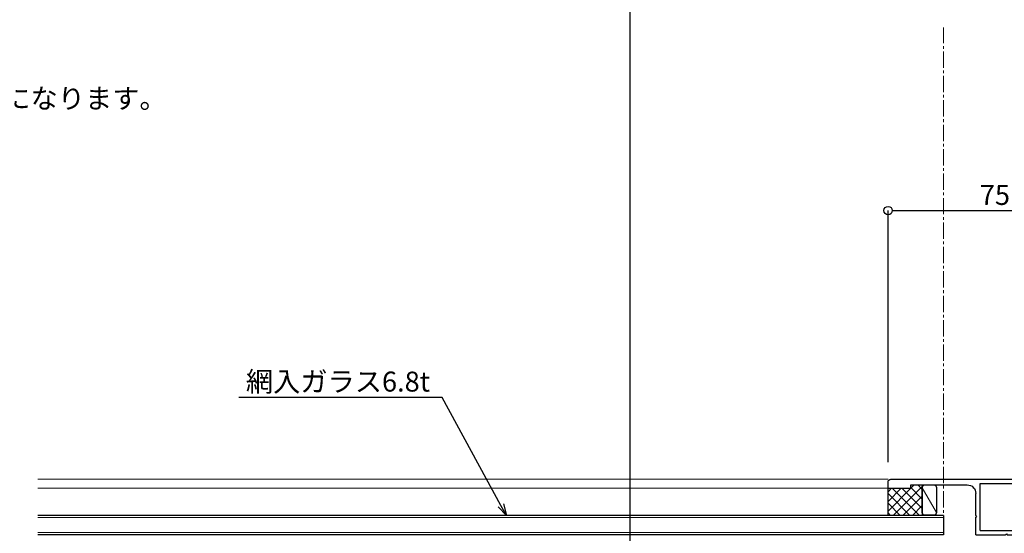
# Model space of a CAD drawing. Units: millimetres. Extents: x -12289 to 22349, y -2748 to 11000.
# Drawn here: x 6921 to 7266, y 6994 to 7174 of the extents above; entities that cross this region are included whole.
import ezdxf
from ezdxf import colors
from ezdxf.entities.mleader import LeaderData, LeaderLine
from ezdxf.math import Vec2, Vec3

# ---------------------------------------------------------------- set-up
doc = ezdxf.new("R2010")
doc.units = ezdxf.units.MM
doc.header["$LTSCALE"] = 0.3
doc.header["$PDMODE"] = 33
doc.header["$PDSIZE"] = 5
doc.linetypes.add('CENTER2', pattern=[28.575, 19.05, -3.175, 3.175, -3.175])
doc.linetypes.add('HIDDEN2', pattern=[4.7625, 3.175, -1.5875])
doc.layers.get('0').update_dxf_attribs({"lineweight": 9})
doc.layers.get('Defpoints').update_dxf_attribs({"lineweight": 9})
for name, color, linetype, lineweight in [('ガラス01', 140, 'Continuous', 25), ('ガラス02', 141, 'Continuous', 9), ('コーキング01', 40, 'Continuous', 25), ('コーキング02', 41, 'Continuous', 9), ('テキスト @ 2', 50, 'Continuous', 9), ('ハッチング', 7, 'Continuous', 9), ('中心線', 210, 'CENTER2', 9), ('型材01', 3, 'Continuous', 25), ('型材02', 71, 'Continuous', 9), ('寸法', 10, 'Continuous', 9), ('寸法 @ 2', 10, 'Continuous', 9)]:
    doc.layers.add(name, color=color, linetype=linetype, lineweight=lineweight)
doc.styles.add('TGK-text', font='MS Gothic.ttf', dxfattribs={"height": 3.5})
doc.dimstyles.new('T-dim', dxfattribs={"dimtxt": 3.5, "dimasz": 1.5, "dimexe": 0, "dimexo": 3, "dimgap": 1, "dimtad": 1, "dimdec": 1, "dimdsep": 46, "dimtxsty": 'TGK-text', "dimblk": 'DOTBLANK', "dimcen": 0, "dimclrt": 2, "dimazin": 2, "dimtfac": 1, "dimtdec": 1, "dimtix": 1, "dimtmove": 2, "dimatfit": 3, "dimldrblk": 'OPEN30', "dimfxl": 1, "dimtolj": 1, "dimtzin": 0, "dimarcsym": 0})
doc.dimstyles.new('T-dimN', dxfattribs={"dimtxt": 3.5, "dimasz": 10, "dimexe": 0, "dimexo": 3, "dimgap": 1, "dimtad": 1, "dimdec": 1, "dimdsep": 46, "dimtxsty": 'TGK-text', "dimcen": 0, "dimclrt": 2, "dimazin": 2, "dimtfac": 1, "dimtdec": 1, "dimtix": 1, "dimtmove": 2, "dimatfit": 3, "dimldrblk": 'OPEN30', "dimfxl": 1, "dimtolj": 1, "dimtzin": 0, "dimarcsym": 0})

# ---------------------------------------------------------------- blocks, each defined once
blk = doc.blocks.new('TK-1167')
at = {"layer": '型材01', "linetype": 'ByBlock'}
for p, q in [((60.8, 24.5), (-10.2, 24.5)), ((-13.2, 19.5), (-13.2, 21.5)), ((-11.7, 19.5), (-11.7, 21.5)), ((-8.5, 23), (-10.2, 23)), ((-8.5, -11.7), (-8.5, 23)), ((-7, 6.5), (-7, 23)), ((29.5, 23), (-7, 23)), ((29.5, 6.5), (29.5, 23)), ((53.8, 22.5), (34, 22.5)), ((53.8, 21.3), (53.8, 22.5)), ((61.8, 21.3), (53.8, 21.3)), ((61.8, 21.3), (61.8, 23.5)), ((-11.7, 19.5), (-13.2, 19.5)), ((31, 11.8), (31, 19.5)), ((30.7, 11.5), (31, 11.8)), ((30.7, 11.5), (31, 11.2)), ((31, 5), (31, 11.2)), ((29.5, 6.5), (-7, 6.5)), ((-7, 0), (-7, 5)), ((7.45, 5), (-7, 5)), ((7.75, 5.3), (7.45, 5)), ((7.75, 5.3), (8.05, 5)), ((19.95, 5), (8.05, 5)), ((20.25, 5.3), (19.95, 5)), ((20.25, 5.3), (20.55, 5)), ((31, 5), (20.55, 5)), ((0, 0), (-7, 0)), ((0, -17), (0, 0)), ((-7, -25.5), (-7, -1.5)), ((-1.5, -1.5), (-7, -1.5)), ((-1.5, -11.7), (-1.5, -1.5)), ((-8.2, -12), (-8.5, -11.7)), ((-8.2, -12), (-8.5, -12.3)), ((-8.5, -25.5), (-8.5, -12.3)), ((-1.2, -12), (-1.5, -11.7)), ((-1.2, -12), (-1.5, -12.3)), ((-1.5, -17), (-1.5, -12.3)), ((0, -17), (-1.5, -17)), ((-7, -25.5), (-8.5, -25.5))]:
    blk.add_line(p, q, dxfattribs=at)
for centre, radius, start, end in [((-10.2, 21.5), 3, 90, 180), ((60.8, 23.5), 1, 0, 90), ((-10.2, 21.5), 1.5, 90, 180), ((34, 19.5), 3, 90, 180)]:
    blk.add_arc(centre, radius, start, end, dxfattribs=at)
blk = doc.blocks.new('*U144')
at = {"layer": 'ガラス01'}
for p, q in [((0, 6.8), (0, 0)), ((0, 6.8), (317.83, 6.8)), ((0, 0), (317.83, 0))]:
    blk.add_line(p, q, dxfattribs=at)
at = {"layer": 'ガラス02'}
for p, q in [((0, 6), (317.83, 6)), ((0, 0.8), (317.83, 0.8))]:
    blk.add_line(p, q, dxfattribs=at)
blk = doc.blocks.new('*D368')
at = {"layer": 'Defpoints', "color": 0}
for p in [(7245, 7357.67), (6345, 7171.13), (7245, 7171.13)]:
    blk.add_point(p, dxfattribs=at)
at = {"layer": '寸法', "color": 0, "lineweight": -2}
for p, q in [((6345, 7177.13), (6345, 7357.67)), ((6365, 7357.67), (7225, 7357.67)), ((7245, 7177.13), (7245, 7357.67))]:
    blk.add_line(p, q, dxfattribs=at)
at = {"layer": '寸法', "color": 0}
for points in [[(6365, 7361.01), (6365, 7354.34), (6345, 7357.67)], [(7225, 7361.01), (7225, 7354.34), (7245, 7357.67)]]:
    blk.add_solid(points, dxfattribs=at)
at = {"layer": '寸法', "color": 2, "insert": (6795, 7363.78), "char_height": 7, "attachment_point": 5, "style": 'TGK-text'}
blk.add_mtext('\\A1;呼称寸法', dxfattribs=at)
blk = doc.blocks.new('_Open30')
at = {"color": 0, "linetype": 'ByBlock', "lineweight": -2}
for p, q in [((-1, 0.268), (0, 0)), ((0, 0), (-1, -0.268)), ((0, 0), (-1, 0))]:
    blk.add_line(p, q, dxfattribs=at)
blk = doc.blocks.new('_DotBlank')
at = {"color": 0, "linetype": 'ByBlock', "lineweight": -2}
blk.add_line((-0.5, 0), (-1, 0), dxfattribs=at)
blk.add_circle((0, 0), 0.5, dxfattribs=at)
blk = doc.blocks.new('*D369')
at = {"layer": 'Defpoints', "color": 0}
for p in [(7357, 7357.67), (7245, 7171.13), (7357, 6808.16)]:
    blk.add_point(p, dxfattribs=at)
at = {"layer": '寸法', "color": 0, "lineweight": -2}
for p, q in [((7245, 7177.13), (7245, 7357.67)), ((7248, 7357.67), (7354, 7357.67)), ((7357, 6814.16), (7357, 7357.67))]:
    blk.add_line(p, q, dxfattribs=at)
at = {"layer": '寸法', "color": 0, "lineweight": -2, "xscale": 3, "yscale": 3, "zscale": 3, "rotation": 180}
blk.add_blockref('_DotBlank', (7245, 7357.67), dxfattribs=at)
at = {"layer": '寸法', "color": 0, "lineweight": -2, "xscale": 3, "yscale": 3, "zscale": 3}
blk.add_blockref('_DotBlank', (7357, 7357.67), dxfattribs=at)
at = {"layer": '寸法', "color": 2, "insert": (7301, 7363.17), "char_height": 7, "attachment_point": 5, "style": 'TGK-text'}
blk.add_mtext('\\A1;112', dxfattribs=at)
blk = doc.blocks.new('*D371')
at = {"layer": 'Defpoints', "color": 0}
for p in [(7357, 7378.76), (6233, 6808.16), (7357, 6808.16)]:
    blk.add_point(p, dxfattribs=at)
at = {"layer": '寸法', "color": 0, "lineweight": -2}
for p, q in [((6233, 6814.16), (6233, 7378.76)), ((6236, 7378.76), (7354, 7378.76)), ((7357, 6814.16), (7357, 7378.76))]:
    blk.add_line(p, q, dxfattribs=at)
at = {"layer": '寸法', "color": 0, "lineweight": -2, "xscale": 3, "yscale": 3, "zscale": 3, "rotation": 180}
blk.add_blockref('_DotBlank', (6233, 7378.76), dxfattribs=at)
at = {"layer": '寸法', "color": 0, "lineweight": -2, "xscale": 3, "yscale": 3, "zscale": 3}
blk.add_blockref('_DotBlank', (7357, 7378.76), dxfattribs=at)
at = {"layer": '寸法', "color": 2, "insert": (6795, 7384.88), "char_height": 7, "attachment_point": 5, "style": 'TGK-text'}
blk.add_mtext('\\A1;本体外形寸法', dxfattribs=at)
blk = doc.blocks.new('*D373')
at = {"layer": 'Defpoints', "color": 0}
for p in [(7135, 7335.24), (6455, 6763.56), (7135, 6763.56)]:
    blk.add_point(p, dxfattribs=at)
at = {"layer": '寸法', "color": 0, "lineweight": -2}
for p, q in [((6455, 6769.56), (6455, 7335.24)), ((6458, 7335.24), (7132, 7335.24)), ((7135, 6769.56), (7135, 7335.24))]:
    blk.add_line(p, q, dxfattribs=at)
at = {"layer": '寸法', "color": 0, "lineweight": -2, "xscale": 3, "yscale": 3, "zscale": 3, "rotation": 180}
blk.add_blockref('_DotBlank', (6455, 7335.24), dxfattribs=at)
at = {"layer": '寸法', "color": 0, "lineweight": -2, "xscale": 3, "yscale": 3, "zscale": 3}
blk.add_blockref('_DotBlank', (7135, 7335.24), dxfattribs=at)
at = {"layer": '寸法', "color": 2, "insert": (6795, 7341.36), "char_height": 7, "attachment_point": 5, "style": 'TGK-text'}
blk.add_mtext('\\A1;有効開口寸法', dxfattribs=at)
blk = doc.blocks.new('*D381')
at = {"layer": 'Defpoints', "color": 0}
for p in [(7245, 7335.24), (7245, 7171.13), (7135, 6763.56)]:
    blk.add_point(p, dxfattribs=at)
at = {"layer": '寸法', "color": 0, "lineweight": -2}
for p, q in [((7135, 6769.56), (7135, 7335.24)), ((7138, 7335.24), (7242, 7335.24)), ((7245, 7177.13), (7245, 7335.24))]:
    blk.add_line(p, q, dxfattribs=at)
at = {"layer": '寸法', "color": 0, "lineweight": -2, "xscale": 3, "yscale": 3, "zscale": 3, "rotation": 180}
blk.add_blockref('_DotBlank', (7135, 7335.24), dxfattribs=at)
at = {"layer": '寸法', "color": 0, "lineweight": -2, "xscale": 3, "yscale": 3, "zscale": 3}
blk.add_blockref('_DotBlank', (7245, 7335.24), dxfattribs=at)
at = {"layer": '寸法', "color": 2, "insert": (7190, 7340.74), "char_height": 7, "attachment_point": 5, "style": 'TGK-text'}
blk.add_mtext('\\A1;110', dxfattribs=at)
blk = doc.blocks.new('*D379')
at = {"layer": 'Defpoints', "color": 0}
for p in [(7300.5, 7106.89), (7225.5, 7012.66), (7300.5, 7012.66)]:
    blk.add_point(p, dxfattribs=at)
at = {"layer": '寸法', "color": 0, "lineweight": -2}
for p, q in [((7225.5, 7018.66), (7225.5, 7106.89)), ((7228.5, 7106.89), (7297.5, 7106.89)), ((7300.5, 7018.66), (7300.5, 7106.89))]:
    blk.add_line(p, q, dxfattribs=at)
at = {"layer": '寸法', "color": 0, "lineweight": -2, "xscale": 3, "yscale": 3, "zscale": 3, "rotation": 180}
blk.add_blockref('_DotBlank', (7225.5, 7106.89), dxfattribs=at)
at = {"layer": '寸法', "color": 0, "lineweight": -2, "xscale": 3, "yscale": 3, "zscale": 3}
blk.add_blockref('_DotBlank', (7300.5, 7106.89), dxfattribs=at)
at = {"layer": '寸法', "color": 2, "insert": (7263, 7112.39), "char_height": 7, "attachment_point": 5, "style": 'TGK-text'}
blk.add_mtext('\\A1;75', dxfattribs=at)
blk = doc.blocks.new('*U410')
at = {"layer": 'ハッチング', "linetype": 'ByBlock'}
h = blk.add_hatch(dxfattribs=at)
h.set_pattern_fill('ANSI37', color=256, scale=0.75)
h.set_pattern_definition([(45, (12281.6045, -3504.054), (-1.68379802, 1.68379802), []), (135, (12281.6045, -3504.054), (-1.68379802, -1.68379802), [])])
h.paths.add_polyline_path([(-12, 1.19), (-12, -9.51), (0, -9.5), (0, 0), (-8, 0), (-8, 1.2)])
at = {"layer": 'コーキング01', "linetype": 'ByBlock'}
blk.add_lwpolyline([(-16, -9.48), (-13, -9.49, 0.414214), (-12, -8.49), (-12, 0.21, 0.414214), (-13, 1.21), (-16, 1.22, 0.414214), (-17, 0.22), (-17, -8.48, 0.414214)], format="xyb", close=True, dxfattribs=at)
blk.add_lwpolyline([(0, -9.5), (0, 0), (-8, 0), (-8, 1.2), (-12, 1.19), (-12, -9.51), (0, -9.5)], dxfattribs=at)
at = {"layer": 'コーキング02', "linetype": 'ByBlock'}
blk.add_line((-17, -8.48), (-12, 0.21), dxfattribs=at)

msp = doc.modelspace()

# ---------------------------------------------------------------- linework, layer by layer
at = {"layer": '中心線'}
msp.add_line((7245, 6994.16), (7245, 7171.13), dxfattribs=at)
at = {"layer": '型材02'}
for p, q in [((7225.5, 7012.66), (6927.17, 7012.66)), ((7225.5, 7009.46), (6927.17, 7009.46))]:
    msp.add_line(p, q, dxfattribs=at)

# ---------------------------------------------------------------- block references
at = {"layer": 'ガラス01', "linetype": 'HIDDEN2', "xscale": -1}
msp.add_blockref('*U144', (7245, 6993.16), dxfattribs=at)
at = {"layer": 'コーキング01', "xscale": -1}
msp.add_blockref('*U410', (7225.5, 7009.46), dxfattribs=at)
at = {"layer": '型材01', "xscale": -1}
msp.add_blockref('TK-1167', (7287.3, 6988.16), dxfattribs=at)

# ---------------------------------------------------------------- texts
at = {"layer": 'テキスト @ 2', "insert": (6810.02, 7149.76), "char_height": 7, "attachment_point": 1, "style": 'TGK-text'}
msp.add_mtext_dynamic_manual_height_columns('※中桟はＬ型タイプのみになります。', width=150.9846, gutter_width=35, heights=[0], dxfattribs=at)

# ---------------------------------------------------------------- dimensions: what is measured, and where the dimension line sits
at = {"layer": '寸法 @ 2'}
for base, p1, p2, text, dimstyle, picture, middle in [((7357, 7378.76), (6233, 6808.16), (7357, 6808.16), '本体外形寸法', 'T-dim', '*D371', (6795, 7384.88)), ((7245, 7357.67), (6345, 7171.13), (7245, 7171.13), '呼称寸法', 'T-dimN', '*D368', (6795, 7363.78)), ((7135, 7335.24), (6455, 6763.56), (7135, 6763.56), '有効開口寸法', 'T-dim', '*D373', (6795, 7341.36))]:
    dim = msp.add_linear_dim(base=base, p1=p1, p2=p2, text=text, dimstyle=dimstyle, override={"dimscale": 2, "dimtix": 1, "dimtofl": 1, "dimtmove": 2, "dimatfit": 3}, dxfattribs=at)
    dim.commit()
    dim.dimension.update_dxf_attribs({"geometry": picture, "text_midpoint": middle})
for base, p1, p2, picture, middle in [((7357, 7357.67), (7245, 7171.13), (7357, 6808.16), '*D369', (7301, 7363.17)), ((7245, 7335.24), (7135, 6763.56), (7245, 7171.13), '*D381', (7190, 7340.74)), ((7300.5, 7106.89), (7225.5, 7012.66), (7300.5, 7012.66), '*D379', (7263, 7112.39))]:
    dim = msp.add_linear_dim(base=base, p1=p1, p2=p2, dimstyle='T-dim', override={"dimscale": 2, "dimtix": 1, "dimtofl": 1, "dimtmove": 2, "dimatfit": 3}, dxfattribs=at)
    dim.commit()
    dim.dimension.update_dxf_attribs({"geometry": picture, "text_midpoint": middle})

# ---------------------------------------------------------------- leaders
at = {"layer": 'テキスト @ 2'}
ml = msp.add_multileader_mtext('Standard', dxfattribs=at)
ml.set_content('網入ガラス6.8t', color=2, style='TGK-text')
ml.set_leader_properties()
ml.set_arrow_properties(name='OPEN30')
ml.build(insert=Vec2(0, 0))
ml.multileader.update_dxf_attribs({"text_left_attachment_type": 5, "text_right_attachment_type": 5, "dogleg_length": 3, "scale": 2})
ctx = ml.context
ctx.base_point, ctx.scale, ctx.char_height, ctx.landing_gap_size, ctx.plane_origin = Vec3(6999.99, 7041.33), 2, 7, 0.18, Vec3(7091.56, 6999.96)
ctx.left_attachment, ctx.right_attachment = 5, 5
notes = []
notes.append((ctx, [(0, (1, 1, 0), (7069.07, 7041.33), (-1, 0), 6, [(0, [(7091.56, 6999.96)], 0, [])])]))
ctx.mtext.insert, ctx.mtext.flow_direction = Vec3(7000.17, 7050.4), 5
for ctx, leaders in notes:
    for number, flags, end, landing, length, lines in leaders:
        leader = LeaderData()
        leader.index, (leader.has_last_leader_line, leader.has_dogleg_vector, leader.attachment_direction) = number, flags
        leader.last_leader_point, leader.dogleg_vector, leader.dogleg_length = Vec3(end), Vec3(landing), length
        for number, points, colour, breaks in lines:
            line = LeaderLine()
            line.index, line.vertices, line.color, line.breaks = number, Vec3.list(points), colors.encode_raw_color(colour), breaks
            leader.lines.append(line)
        ctx.leaders.append(leader)

doc.saveas('drawing.dxf')
